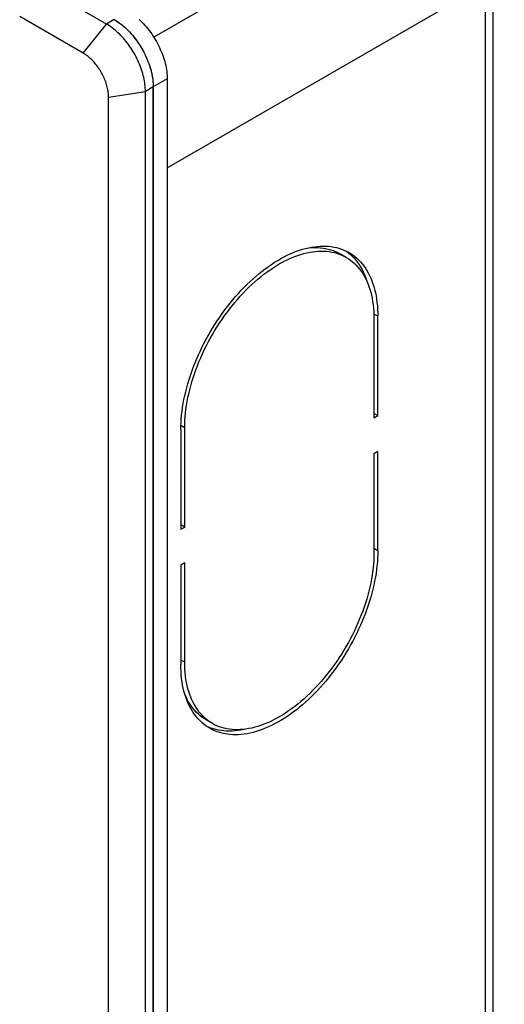
# Model space of a CAD drawing. Units: millimetres. Extents: x -48 to 71, y -142 to 142.
# Drawn here: x 26 to 71, y -6 to 83 of the extents above; entities that cross this region are included whole.
import ezdxf

# ---------------------------------------------------------------- set-up
doc = ezdxf.new("R2010")
doc.units = ezdxf.units.MM
doc.header["$LTSCALE"] = 27.377778
doc.layers.get('0').update_dxf_attribs({"linetype": 'CONTINUOUS'})
for name, color, linetype in [('ASSI', 7, 'CONTINUOUS'), ('RACCORDO', 7, 'CONTINUOUS'), ('SMUSSO', 7, 'CONTINUOUS')]:
    doc.layers.add(name, color=color, linetype=linetype)

msp = doc.modelspace()

# ---------------------------------------------------------------- linework, layer by layer
at = {"color": 253, "linetype": 'CONTINUOUS'}
for p, q in [((70.504, 99.901), (38.667, 81.519)), ((68.807, -98.501), (68.807, 86.348)), ((39.886, 77.732), (38.613, 76.997))]:
    msp.add_line(p, q, dxfattribs=at)
at = {"color": 7, "linetype": 'CONTINUOUS'}
for p, q in [((39.886, 69.649), (70.504, 87.328)), ((69.48, -98.112), (69.48, 86.737)), ((38.61, 77.163), (38.613, 76.997)), ((38.613, 76.997), (38.613, -139.368)), ((39.886, 77.732), (39.886, -138.633)), ((41.654, 21.446), (41.654, 21.323))]:
    msp.add_line(p, q, dxfattribs=at)
for points in [[(35.078, 83.12), (35.221, 83.035), (35.363, 82.943), (35.504, 82.845), (35.645, 82.74), (35.785, 82.629), (35.924, 82.513), (36.061, 82.391), (36.197, 82.264), (36.332, 82.131), (36.464, 81.994), (36.594, 81.851), (36.721, 81.704), (36.846, 81.553), (36.968, 81.397), (37.086, 81.238), (37.202, 81.075), (37.314, 80.909), (37.422, 80.74), (37.527, 80.568), (37.628, 80.394), (37.724, 80.217), (37.816, 80.039), (37.904, 79.858), (37.988, 79.677), (38.066, 79.495), (38.14, 79.311), (38.208, 79.128), (38.272, 78.944), (38.33, 78.76), (38.384, 78.577), (38.431, 78.395), (38.474, 78.213), (38.511, 78.033), (38.542, 77.855), (38.568, 77.678), (38.588, 77.504), (38.602, 77.332), (38.61, 77.163)], [(37.334, 83.126), (37.47, 82.999), (37.604, 82.866), (37.736, 82.729), (37.866, 82.586), (37.994, 82.439), (38.118, 82.288), (38.24, 82.132), (38.359, 81.973), (38.474, 81.81), (38.587, 81.644), (38.695, 81.475), (38.8, 81.303), (38.901, 81.129), (38.997, 80.952), (39.089, 80.774), (39.177, 80.593), (39.26, 80.412), (39.339, 80.23), (39.413, 80.046), (39.481, 79.863), (39.545, 79.679), (39.603, 79.495), (39.656, 79.312), (39.704, 79.129), (39.747, 78.948), (39.783, 78.768), (39.815, 78.589), (39.84, 78.413), (39.86, 78.239), (39.875, 78.067), (39.883, 77.898), (39.886, 77.732)]]:
    msp.add_lwpolyline(points, dxfattribs=at)
at = {"layer": 'ASSI', "color": 7, "linetype": 'CONTINUOUS'}
for p, q in [((56.144, 61.516), (55.578, 61.842)), ((58.66, 55.954), (58.66, 46.932)), ((59.013, 47.136), (59.013, 56.158)), ((59.013, 47.136), (58.66, 47.34)), ((58.66, 46.932), (59.013, 47.136)), ((41.124, 45.829), (41.124, 36.807)), ((41.477, 37.011), (41.477, 46.033)), ((59.013, 43.87), (58.66, 43.666)), ((59.013, 34.848), (59.013, 43.87)), ((58.66, 43.666), (58.66, 34.644)), ((41.477, 37.011), (41.124, 37.215)), ((41.124, 36.807), (41.477, 37.011)), ((41.477, 33.745), (41.124, 33.541)), ((41.124, 33.541), (41.124, 24.519)), ((41.477, 24.723), (41.477, 33.745)), ((43.609, 19.413), (43.427, 19.556)), ((43.993, 19.162), (43.428, 19.488)), ((43.645, 18.822), (43.47, 18.902)), ((43.863, 18.737), (43.645, 18.822))]:
    msp.add_line(p, q, dxfattribs=at)
at = {"layer": 'ASSI', "color": 253, "linetype": 'CONTINUOUS'}
for p, q in [((59.013, 56.158), (58.651, 56.367)), ((41.477, 46.033), (41.131, 46.233)), ((59.013, 34.848), (58.66, 35.052)), ((41.477, 24.723), (41.124, 24.927))]:
    msp.add_line(p, q, dxfattribs=at)
at = {"layer": 'ASSI', "color": 7, "linetype": 'CONTINUOUS'}
for points in [[(41.124, 45.829), (41.128, 46.16), (41.142, 46.495), (41.164, 46.834), (41.196, 47.178), (41.236, 47.526), (41.285, 47.877), (41.343, 48.231), (41.41, 48.588), (41.486, 48.948), (41.57, 49.309), (41.663, 49.673), (41.764, 50.037), (41.874, 50.403), (41.992, 50.769), (42.118, 51.136), (42.252, 51.502), (42.394, 51.868), (42.544, 52.233), (42.701, 52.596), (42.866, 52.958), (43.037, 53.318), (43.216, 53.676), (43.402, 54.031), (43.595, 54.383), (43.794, 54.731), (43.999, 55.076), (44.211, 55.417), (44.428, 55.753), (44.651, 56.085), (44.88, 56.411), (45.114, 56.732), (45.353, 57.047), (45.596, 57.356), (45.844, 57.658), (46.096, 57.954), (46.353, 58.243), (46.613, 58.524), (46.876, 58.799), (47.143, 59.065), (47.412, 59.322), (47.685, 59.572), (47.96, 59.813), (48.236, 60.045), (48.515, 60.268), (48.796, 60.482), (49.077, 60.686), (49.36, 60.88), (49.643, 61.064), (49.926, 61.239), (50.211, 61.403), (50.494, 61.556), (50.777, 61.699), (51.06, 61.831), (51.341, 61.952), (51.622, 62.062), (51.901, 62.161), (52.177, 62.248), (52.452, 62.325), (52.725, 62.39), (52.994, 62.443), (53.261, 62.485), (53.524, 62.515), (53.784, 62.534), (54.041, 62.541), (54.293, 62.537), (54.541, 62.52), (54.784, 62.493), (55.023, 62.453), (55.257, 62.403), (55.486, 62.34), (55.709, 62.266), (55.926, 62.181), (56.138, 62.085), (56.343, 61.977), (56.394, 61.949)], [(41.477, 46.033), (41.482, 46.361), (41.496, 46.693), (41.519, 47.029), (41.551, 47.37), (41.592, 47.715), (41.642, 48.064), (41.702, 48.415), (41.77, 48.77), (41.847, 49.126), (41.933, 49.485), (42.028, 49.845), (42.131, 50.207), (42.243, 50.569), (42.363, 50.932), (42.492, 51.295), (42.628, 51.657), (42.773, 52.02), (42.925, 52.38), (43.085, 52.739), (43.253, 53.097), (43.427, 53.452), (43.609, 53.805), (43.798, 54.154), (43.993, 54.5), (44.195, 54.843), (44.404, 55.181), (44.618, 55.515), (44.838, 55.844), (45.064, 56.168), (45.295, 56.486), (45.532, 56.798), (45.773, 57.104), (46.019, 57.404), (46.269, 57.696), (46.523, 57.982), (46.781, 58.26), (47.042, 58.53), (47.307, 58.793), (47.575, 59.046), (47.845, 59.292), (48.118, 59.528), (48.392, 59.755), (48.669, 59.973), (48.947, 60.181), (49.226, 60.38), (49.506, 60.568), (49.787, 60.746), (50.068, 60.914), (50.349, 61.071), (50.63, 61.217), (50.911, 61.352), (51.19, 61.476), (51.468, 61.589), (51.745, 61.691), (52.019, 61.781), (52.292, 61.859), (52.562, 61.926), (52.83, 61.982), (53.095, 62.025), (53.356, 62.057), (53.614, 62.077), (53.868, 62.085), (54.118, 62.081), (54.364, 62.065), (54.605, 62.037), (54.842, 61.998), (55.073, 61.946), (55.299, 61.883), (55.519, 61.809)], [(52.604, 62.361), (52.791, 62.383), (53.048, 62.403), (53.303, 62.411), (53.553, 62.407), (53.798, 62.391), (54.04, 62.364), (54.276, 62.324), (54.507, 62.273), (54.733, 62.21), (54.953, 62.135), (55.167, 62.049), (55.376, 61.951), (55.578, 61.842)], [(55.519, 61.809), (55.733, 61.723), (55.942, 61.625), (56.144, 61.516)], [(56.101, 62.102), (56.169, 62.056), (56.355, 61.915)], [(56.355, 61.915), (56.534, 61.764), (56.706, 61.603), (56.871, 61.431), (57.028, 61.249), (57.177, 61.057), (57.319, 60.855), (57.453, 60.643), (57.579, 60.423), (57.697, 60.192), (57.807, 59.954), (57.908, 59.706), (58.001, 59.45), (58.084, 59.189)], [(56.394, 61.949), (56.542, 61.859), (56.735, 61.729), (56.921, 61.589), (57.1, 61.438), (57.271, 61.276), (57.436, 61.104), (57.593, 60.922), (57.743, 60.73), (57.885, 60.528), (58.019, 60.317), (58.145, 60.096), (58.263, 59.866), (58.373, 59.627), (58.474, 59.379), (58.567, 59.123), (58.651, 58.859), (58.727, 58.587), (58.794, 58.307), (58.852, 58.019), (58.901, 57.725), (58.941, 57.424), (58.973, 57.117), (58.995, 56.803), (59.009, 56.484), (59.013, 56.158)], [(56.144, 61.516), (56.339, 61.395), (56.528, 61.264), (56.71, 61.121), (56.884, 60.968), (57.052, 60.804), (57.212, 60.629), (57.364, 60.445), (57.509, 60.249), (57.645, 60.045), (57.774, 59.83), (57.894, 59.606), (58.006, 59.373), (58.109, 59.131), (58.204, 58.879), (58.29, 58.62), (58.367, 58.353), (58.435, 58.077), (58.495, 57.794), (58.545, 57.504), (58.586, 57.206), (58.618, 56.902), (58.641, 56.593), (58.655, 56.277), (58.66, 55.954)], [(59.013, 34.848), (59.009, 34.517), (58.995, 34.182), (58.973, 33.843), (58.941, 33.499), (58.901, 33.151), (58.852, 32.8), (58.794, 32.446), (58.727, 32.089), (58.651, 31.729), (58.567, 31.368), (58.474, 31.004), (58.373, 30.64), (58.263, 30.274), (58.145, 29.908), (58.019, 29.541), (57.885, 29.175), (57.743, 28.809), (57.593, 28.445), (57.436, 28.081), (57.271, 27.719), (57.1, 27.359), (56.921, 27.001), (56.735, 26.646), (56.542, 26.294), (56.343, 25.946), (56.138, 25.601), (55.926, 25.26), (55.709, 24.924), (55.486, 24.592), (55.257, 24.266), (55.023, 23.945), (54.784, 23.63), (54.541, 23.321), (54.293, 23.019), (54.041, 22.723), (53.784, 22.434), (53.524, 22.153), (53.261, 21.879), (52.994, 21.613), (52.725, 21.355), (52.452, 21.105), (52.177, 20.864), (51.901, 20.632), (51.622, 20.409), (51.341, 20.195), (51.06, 19.991), (50.777, 19.797), (50.494, 19.613), (50.211, 19.439), (49.926, 19.275), (49.643, 19.121), (49.36, 18.979), (49.077, 18.846), (48.796, 18.725), (48.515, 18.615), (48.236, 18.516), (47.96, 18.429), (47.685, 18.353), (47.412, 18.288), (47.143, 18.234), (46.876, 18.192), (46.613, 18.162), (46.353, 18.143), (46.096, 18.136), (45.844, 18.141), (45.596, 18.157), (45.353, 18.184), (45.114, 18.224), (44.88, 18.275), (44.651, 18.337), (44.428, 18.411), (44.211, 18.496), (43.999, 18.592), (43.794, 18.7), (43.743, 18.729)], [(58.66, 34.644), (58.655, 34.316), (58.641, 33.984), (58.618, 33.648), (58.586, 33.307), (58.545, 32.962), (58.495, 32.614), (58.435, 32.262), (58.367, 31.907), (58.29, 31.551), (58.204, 31.192), (58.109, 30.832), (58.006, 30.47), (57.894, 30.108), (57.774, 29.745), (57.645, 29.382), (57.509, 29.02), (57.364, 28.658), (57.212, 28.297), (57.052, 27.938), (56.884, 27.58), (56.71, 27.225), (56.528, 26.873), (56.339, 26.523), (56.143, 26.177), (55.942, 25.834), (55.733, 25.496), (55.519, 25.162), (55.299, 24.833), (55.073, 24.509), (54.842, 24.191), (54.605, 23.879), (54.364, 23.573), (54.118, 23.273), (53.868, 22.981), (53.614, 22.695), (53.356, 22.417), (53.095, 22.147), (52.83, 21.884), (52.562, 21.631), (52.292, 21.386), (52.019, 21.149), (51.745, 20.922), (51.468, 20.704), (51.19, 20.496), (50.911, 20.298), (50.63, 20.109), (50.349, 19.931), (50.068, 19.764), (49.787, 19.607), (49.506, 19.46), (49.226, 19.325), (48.947, 19.201), (48.669, 19.088), (48.392, 18.986), (48.118, 18.896), (47.845, 18.818), (47.575, 18.751), (47.307, 18.696), (47.042, 18.652), (46.781, 18.62), (46.523, 18.601), (46.269, 18.593), (46.019, 18.596), (45.773, 18.612), (45.532, 18.64), (45.295, 18.679), (45.064, 18.731), (44.838, 18.794), (44.618, 18.868), (44.404, 18.955), (44.195, 19.052), (43.993, 19.162)], [(43.743, 18.729), (43.595, 18.818), (43.402, 18.948), (43.216, 19.088), (43.037, 19.239), (42.866, 19.401), (42.701, 19.573), (42.544, 19.755), (42.394, 19.947), (42.252, 20.149), (42.118, 20.36), (41.992, 20.581), (41.874, 20.811), (41.764, 21.05), (41.663, 21.298), (41.57, 21.554), (41.486, 21.818), (41.41, 22.09), (41.343, 22.371), (41.285, 22.658), (41.236, 22.952), (41.196, 23.253), (41.164, 23.561), (41.142, 23.874), (41.128, 24.193), (41.124, 24.519)], [(43.427, 19.556), (43.253, 19.709), (43.085, 19.873), (42.925, 20.048), (42.773, 20.233), (42.628, 20.428), (42.492, 20.633), (42.363, 20.847), (42.243, 21.071), (42.131, 21.304), (42.028, 21.547), (41.933, 21.798), (41.847, 22.057), (41.77, 22.325), (41.702, 22.6), (41.642, 22.883), (41.592, 23.173), (41.551, 23.471), (41.519, 23.775), (41.496, 24.084), (41.482, 24.401), (41.477, 24.723)], [(43.428, 19.488), (43.232, 19.608), (43.043, 19.74), (42.862, 19.882), (42.687, 20.036), (42.519, 20.2), (42.359, 20.374), (42.207, 20.559), (42.062, 20.754), (41.926, 20.959), (41.798, 21.174), (41.677, 21.398), (41.565, 21.631), (41.487, 21.815)], [(43.993, 19.162), (43.798, 19.282), (43.609, 19.413)], [(46.967, 18.643), (46.847, 18.614), (46.577, 18.561), (46.311, 18.519), (46.047, 18.489), (45.787, 18.47), (45.531, 18.463), (45.278, 18.467), (45.03, 18.483), (44.787, 18.511), (44.548, 18.55), (44.314, 18.601), (44.086, 18.664), (43.863, 18.737)]]:
    msp.add_lwpolyline(points, dxfattribs=at)
at = {"layer": 'RACCORDO', "color": 7, "linetype": 'CONTINUOUS'}
msp.add_line((38.613, -139.368), (38.613, 76.997), dxfattribs=at)
msp.add_lwpolyline([(35.078, 83.12), (35.21, 83.041), (35.342, 82.956), (35.474, 82.866), (35.605, 82.771), (35.735, 82.67), (35.865, 82.564), (35.993, 82.453), (36.12, 82.337), (36.246, 82.217), (36.369, 82.092), (36.492, 81.963), (36.612, 81.83), (36.73, 81.694), (36.846, 81.553), (36.959, 81.409), (37.069, 81.261), (37.177, 81.11), (37.282, 80.957), (37.384, 80.801), (37.483, 80.642), (37.578, 80.481), (37.67, 80.318), (37.758, 80.154), (37.842, 79.987), (37.922, 79.82), (37.999, 79.651), (38.071, 79.482), (38.14, 79.311), (38.204, 79.141), (38.263, 78.97), (38.318, 78.8), (38.369, 78.629), (38.415, 78.46), (38.456, 78.291), (38.493, 78.123), (38.525, 77.956), (38.552, 77.791), (38.574, 77.628), (38.591, 77.467), (38.603, 77.308), (38.611, 77.151), (38.613, 76.997)], dxfattribs=at)
at = {"layer": 'SMUSSO', "color": 7, "linetype": 'CONTINUOUS'}
for p, q in [((34.371, 82.712), (28.608, 86.039)), ((32.249, 80.073), (26.487, 83.4)), ((34.56, -140.294), (34.56, 76.071)), ((37.906, -139.776), (37.906, 76.588))]:
    msp.add_line(p, q, dxfattribs=at)
at = {"layer": 'SMUSSO', "color": 253, "linetype": 'CONTINUOUS'}
for p, q in [((32.249, 80.073), (34.371, 82.712)), ((35.078, 83.12), (34.371, 82.712)), ((38.613, 76.997), (37.906, 76.588)), ((34.56, 76.071), (37.906, 76.588))]:
    msp.add_line(p, q, dxfattribs=at)
at = {"layer": 'SMUSSO', "color": 7, "linetype": 'CONTINUOUS'}
for points in [[(37.906, 76.588), (37.904, 76.742), (37.896, 76.899), (37.884, 77.058), (37.867, 77.22), (37.845, 77.383), (37.818, 77.548), (37.786, 77.715), (37.749, 77.882), (37.708, 78.051), (37.662, 78.221), (37.611, 78.391), (37.556, 78.562), (37.497, 78.732), (37.433, 78.903), (37.364, 79.073), (37.292, 79.243), (37.215, 79.411), (37.135, 79.579), (37.051, 79.745), (36.962, 79.91), (36.871, 80.073), (36.775, 80.234), (36.677, 80.393), (36.575, 80.549), (36.47, 80.702), (36.362, 80.853), (36.252, 81), (36.138, 81.145), (36.023, 81.285), (35.905, 81.422), (35.785, 81.555), (35.662, 81.684), (35.538, 81.809), (35.413, 81.929), (35.286, 82.045), (35.157, 82.156), (35.028, 82.261), (34.898, 82.362), (34.767, 82.458), (34.635, 82.548), (34.503, 82.633), (34.371, 82.712)], [(34.56, 76.071), (34.558, 76.18), (34.553, 76.29), (34.543, 76.402), (34.53, 76.516), (34.513, 76.631), (34.493, 76.748), (34.469, 76.866), (34.441, 76.984), (34.41, 77.104), (34.375, 77.223), (34.337, 77.343), (34.296, 77.464), (34.251, 77.584), (34.202, 77.703), (34.151, 77.823), (34.097, 77.941), (34.039, 78.059), (33.979, 78.176), (33.916, 78.291), (33.85, 78.405), (33.782, 78.517), (33.711, 78.628), (33.638, 78.737), (33.562, 78.843), (33.484, 78.947), (33.405, 79.049), (33.323, 79.147), (33.24, 79.243), (33.155, 79.337), (33.069, 79.427), (32.981, 79.513), (32.892, 79.597), (32.802, 79.676), (32.712, 79.752), (32.62, 79.825), (32.528, 79.893), (32.436, 79.957), (32.343, 80.017), (32.249, 80.073)]]:
    msp.add_lwpolyline(points, dxfattribs=at)

doc.saveas('drawing.dxf')
